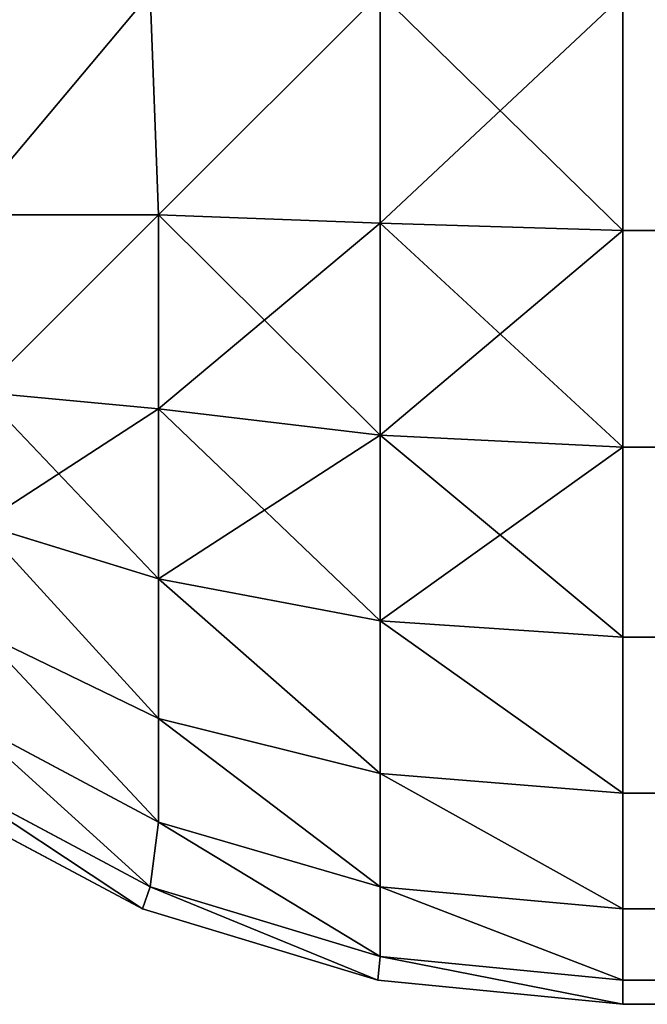
# Model space of a CAD drawing. Extents: x 813 to 5892, y 1175 to 3307.
# Drawn here: x 3873 to 3875, y 1205 to 1207 of the extents above; entities that cross this region are included whole.
import ezdxf

# ---------------------------------------------------------------- set-up
doc = ezdxf.new("R2010")
doc.units = 0
doc.header["$LTSCALE"] = 25.4
doc.layers.get('0').update_dxf_attribs({"color": 13, "linetype": 'CONTINUOUS'})

# ---------------------------------------------------------------- blocks, each defined once
blk = doc.blocks.new('GROUP_13')
at = {"color": 0}
for p, q in [((471.8697, 2.4204, 1622.4157), (471.8897, 1.8897, 1622.2607)), ((471.8697, 2.4204, 1622.4157), (471.8897, 1.8897, 1622.2607)), ((471.8697, 2.4204, 0.2812), (471.8897, 1.8897, 0.4361)), ((471.8697, 2.4204, 0.2812), (471.8897, 1.8897, 0.4361)), ((472.4204, 2.4204, 1622.7362), (472.4204, 1.8697, 1622.5633)), ((472.4204, 2.4204, 1622.7362), (472.4204, 1.8697, 1622.5633)), ((472.4204, 1.8697, 0.2812), (472.4204, 2.4204, 0.1142)), ((472.4204, 1.8697, 0.2812), (472.4204, 2.4204, 0.1142)), ((473, 2.4147, 1622.95), (473, 1.8519, 1622.7733)), ((473, 2.4147, 1622.95), (473, 1.8519, 1622.7733)), ((473, 1.8519, 0.2284), (473, 2.4147, 0.0576)), ((473, 1.8519, 0.2284), (473, 2.4147, 0.0576)), ((471.4253, 1.8897, 1621.8793), (471.8897, 1.8897, 1622.2607)), ((471.4253, 1.8897, 1621.8793), (471.8897, 1.8897, 1622.2607)), ((471.8897, 1.8897, 0.4361), (471.4253, 1.8897, 0.6843)), ((471.8897, 1.8897, 0.4361), (471.4253, 1.8897, 0.6843)), ((472.4204, 1.8697, 1622.5633), (471.8897, 1.8897, 1622.2607)), ((471.8897, 1.8897, 1622.2607), (471.8897, 1.4253, 1622.0037)), ((472.4204, 1.8697, 1622.5633), (471.8897, 1.8897, 1622.2607)), ((471.8897, 1.8897, 1622.2607), (471.8897, 1.4253, 1622.0037)), ((472.4204, 1.8697, 0.2812), (471.8897, 1.8897, 0.4361)), ((471.8897, 1.4253, 0.6843), (471.8897, 1.8897, 0.4361)), ((472.4204, 1.8697, 0.2812), (471.8897, 1.8897, 0.4361)), ((471.8897, 1.4253, 0.6843), (471.8897, 1.8897, 0.4361)), ((473, 1.8519, 1622.7733), (472.4204, 1.8697, 1622.5633)), ((472.4204, 1.8697, 1622.5633), (472.4204, 1.3623, 1622.2824)), ((473, 1.8519, 1622.7733), (472.4204, 1.8697, 1622.5633)), ((472.4204, 1.8697, 1622.5633), (472.4204, 1.3623, 1622.2824)), ((472.4204, 1.3623, 0.5525), (472.4204, 1.8697, 0.2812)), ((473, 1.8519, 0.2284), (472.4204, 1.8697, 0.2812)), ((473, 1.8519, 0.2284), (472.4204, 1.8697, 0.2812)), ((472.4204, 1.3623, 0.5525), (472.4204, 1.8697, 0.2812)), ((473, 1.8519, 1622.7733), (473, 1.3333, 1622.4863)), ((1429.4537, 1.8519, 1879.0543), (473, 1.8519, 1622.7733)), ((473, 1.8519, 1622.7733), (473, 1.3333, 1622.4863)), ((1429.4537, 1.8519, 1879.0543), (473, 1.8519, 1622.7733)), ((473, 1.8519, 0.2284), (2467, 1.8519, 0.2284)), ((473, 1.8519, 0.2284), (2467, 1.8519, 0.2284)), ((473, 1.3333, 0.5056), (473, 1.8519, 0.2284)), ((473, 1.3333, 0.5056), (473, 1.8519, 0.2284)), ((471.8897, 1.4253, 1622.0037), (471.465, 1.465, 1621.6768)), ((471.8897, 1.4253, 1622.0037), (471.465, 1.465, 1621.6768)), ((471.8897, 1.4253, 0.6843), (471.465, 1.465, 0.8901)), ((471.8897, 1.4253, 0.6843), (471.465, 1.465, 0.8901)), ((472.4204, 1.3623, 1622.2824), (471.8897, 1.4253, 1622.0037)), ((471.8897, 1.4253, 1622.0037), (471.8897, 1.0183, 1621.6579)), ((471.8897, 1.4253, 1622.0037), (471.8897, 1.0183, 1621.6579)), ((472.4204, 1.3623, 1622.2824), (471.8897, 1.4253, 1622.0037)), ((472.4204, 1.3623, 0.5525), (471.8897, 1.4253, 0.6843)), ((471.8897, 1.0183, 1.0183), (471.8897, 1.4253, 0.6843)), ((472.4204, 1.3623, 0.5525), (471.8897, 1.4253, 0.6843)), ((471.8897, 1.0183, 1.0183), (471.8897, 1.4253, 0.6843)), ((473, 1.3333, 1622.4863), (472.4204, 1.3623, 1622.2824)), ((472.4204, 1.3623, 1622.2824), (472.4204, 0.9175, 1621.9045)), ((473, 1.3333, 1622.4863), (472.4204, 1.3623, 1622.2824)), ((472.4204, 1.3623, 1622.2824), (472.4204, 0.9175, 1621.9045)), ((473, 1.3333, 0.5056), (472.4204, 1.3623, 0.5525)), ((472.4204, 0.9175, 0.9175), (472.4204, 1.3623, 0.5525)), ((473, 1.3333, 0.5056), (472.4204, 1.3623, 0.5525)), ((472.4204, 0.9175, 0.9175), (472.4204, 1.3623, 0.5525)), ((473, 1.3333, 1622.4863), (473, 0.8787, 1622.1)), ((1429.758, 1.3333, 1878.8488), (473, 1.3333, 1622.4863)), ((1429.758, 1.3333, 1878.8488), (473, 1.3333, 1622.4863)), ((473, 1.3333, 1622.4863), (473, 0.8787, 1622.1)), ((473, 1.3333, 0.5056), (2467, 1.3333, 0.5056)), ((473, 0.8787, 0.8787), (473, 1.3333, 0.5056)), ((473, 1.3333, 0.5056), (2467, 1.3333, 0.5056)), ((473, 0.8787, 0.8787), (473, 1.3333, 0.5056)), ((471.8897, 1.0183, 1621.6579), (471.465, 1.1493, 1621.4086)), ((471.8897, 1.0183, 1621.6579), (471.465, 1.1493, 1621.4086)), ((471.8897, 1.0183, 1.0183), (471.465, 1.1493, 1.1493)), ((471.8897, 1.0183, 1.0183), (471.465, 1.1493, 1.1493)), ((472.4204, 0.9175, 1621.9045), (471.8897, 1.0183, 1621.6579)), ((471.8897, 1.0183, 1621.6579), (471.8897, 0.6843, 1621.2366)), ((472.4204, 0.9175, 1621.9045), (471.8897, 1.0183, 1621.6579)), ((471.8897, 1.0183, 1621.6579), (471.8897, 0.6843, 1621.2366)), ((472.4204, 0.9175, 0.9175), (471.8897, 1.0183, 1.0183)), ((471.8897, 0.6843, 1.4253), (471.8897, 1.0183, 1.0183)), ((472.4204, 0.9175, 0.9175), (471.8897, 1.0183, 1.0183)), ((471.8897, 0.6843, 1.4253), (471.8897, 1.0183, 1.0183)), ((472.4204, 0.9175, 1621.9045), (472.4204, 0.5525, 1621.4441)), ((473, 0.8787, 1622.1), (472.4204, 0.9175, 1621.9045)), ((472.4204, 0.9175, 1621.9045), (472.4204, 0.5525, 1621.4441)), ((473, 0.8787, 1622.1), (472.4204, 0.9175, 1621.9045)), ((473, 0.8787, 0.8787), (472.4204, 0.9175, 0.9175)), ((472.4204, 0.5525, 1.3623), (472.4204, 0.9175, 0.9175)), ((473, 0.8787, 0.8787), (472.4204, 0.9175, 0.9175)), ((472.4204, 0.5525, 1.3623), (472.4204, 0.9175, 0.9175)), ((471.8897, 0.6843, 1621.2366), (471.465, 0.8901, 1621.0817)), ((471.8897, 0.6843, 1621.2366), (471.465, 0.8901, 1621.0817)), ((471.8897, 0.6843, 1.4253), (471.465, 0.8901, 1.465)), ((471.8897, 0.6843, 1.4253), (471.465, 0.8901, 1.465)), ((473, 0.8787, 1622.1), (473, 0.5056, 1621.6294)), ((1430.1675, 0.8787, 1878.5723), (473, 0.8787, 1622.1)), ((473, 0.8787, 1622.1), (473, 0.5056, 1621.6294)), ((1430.1675, 0.8787, 1878.5723), (473, 0.8787, 1622.1)), ((473, 0.8787, 0.8787), (2467, 0.8787, 0.8787)), ((473, 0.5056, 1.3333), (473, 0.8787, 0.8787)), ((473, 0.8787, 0.8787), (2467, 0.8787, 0.8787)), ((473, 0.5056, 1.3333), (473, 0.8787, 0.8787)), ((471.8897, 0.4361, 1620.7559), (471.4253, 0.6843, 1620.6314)), ((471.8897, 0.4361, 1620.7559), (471.4253, 0.6843, 1620.6314)), ((471.4253, 0.6843, 1.8897), (471.8897, 0.4361, 1.8897)), ((471.4253, 0.6843, 1.8897), (471.8897, 0.4361, 1.8897)), ((471.8897, 0.6843, 1621.2366), (471.8897, 0.4361, 1620.7559)), ((472.4204, 0.5525, 1621.4441), (471.8897, 0.6843, 1621.2366)), ((472.4204, 0.5525, 1621.4441), (471.8897, 0.6843, 1621.2366)), ((471.8897, 0.6843, 1621.2366), (471.8897, 0.4361, 1620.7559)), ((472.4204, 0.5525, 1.3623), (471.8897, 0.6843, 1.4253)), ((471.8897, 0.4361, 1.8897), (471.8897, 0.6843, 1.4253)), ((471.8897, 0.4361, 1.8897), (471.8897, 0.6843, 1.4253)), ((472.4204, 0.5525, 1.3623), (471.8897, 0.6843, 1.4253)), ((471.8697, 0.2812, 1620.2011), (471.3623, 0.5525, 1620.0651)), ((471.8697, 0.2812, 1620.2011), (471.3623, 0.5525, 1620.0651)), ((471.3623, 0.5525, 2.4204), (471.8697, 0.2812, 2.4204)), ((471.3623, 0.5525, 2.4204), (471.8697, 0.2812, 2.4204)), ((473, 0.5056, 1621.6294), (472.4204, 0.5525, 1621.4441)), ((472.4204, 0.5525, 1621.4441), (472.4204, 0.2812, 1620.9187)), ((473, 0.5056, 1621.6294), (472.4204, 0.5525, 1621.4441)), ((472.4204, 0.5525, 1621.4441), (472.4204, 0.2812, 1620.9187)), ((472.4204, 0.2812, 1.8697), (472.4204, 0.5525, 1.3623)), ((473, 0.5056, 1.3333), (472.4204, 0.5525, 1.3623)), ((473, 0.5056, 1.3333), (472.4204, 0.5525, 1.3623)), ((472.4204, 0.2812, 1.8697), (472.4204, 0.5525, 1.3623)), ((471.8519, 0.2284, 1619.5963), (471.3333, 0.5056, 1619.4573)), ((471.3333, 0.5056, 3), (471.8519, 0.2284, 3)), ((471.8519, 0.2284, 470), (471.3333, 0.5056, 470)), ((471.3333, 0.5056, 708), (471.8519, 0.2284, 708)), ((471.8519, 0.2284, 768), (471.3333, 0.5056, 768)), ((471.8519, 0.2284, 768), (471.3333, 0.5056, 768)), ((471.8519, 0.2284, 1619.5963), (471.3333, 0.5056, 1619.4573)), ((471.8519, 0.2284, 470), (471.3333, 0.5056, 470)), ((471.3333, 0.5056, 708), (471.8519, 0.2284, 708)), ((471.3333, 0.5056, 3), (471.8519, 0.2284, 3)), ((473, 0.5056, 1621.6294), (473, 0.2284, 1621.0924)), ((1430.6665, 0.5056, 1878.2353), (473, 0.5056, 1621.6294)), ((473, 0.5056, 1621.6294), (473, 0.2284, 1621.0924)), ((1430.6665, 0.5056, 1878.2353), (473, 0.5056, 1621.6294)), ((473, 0.5056, 1.3333), (2467, 0.5056, 1.3333)), ((473, 0.5056, 1.3333), (2467, 0.5056, 1.3333)), ((473, 0.2284, 1.8519), (473, 0.5056, 1.3333)), ((473, 0.2284, 1.8519), (473, 0.5056, 1.3333)), ((471.8697, 0.2812, 1620.2011), (471.8897, 0.4361, 1620.7559)), ((471.8697, 0.2812, 1620.2011), (471.8897, 0.4361, 1620.7559)), ((471.8697, 0.2812, 2.4204), (471.8897, 0.4361, 1.8897)), ((471.8697, 0.2812, 2.4204), (471.8897, 0.4361, 1.8897)), ((472.4204, 0.2812, 1620.9187), (471.8897, 0.4361, 1620.7559)), ((472.4204, 0.2812, 1620.9187), (471.8897, 0.4361, 1620.7559)), ((472.4204, 0.2812, 1.8697), (471.8897, 0.4361, 1.8897)), ((472.4204, 0.2812, 1.8697), (471.8897, 0.4361, 1.8897)), ((471.8519, 0.2284, 1619.5963), (471.8697, 0.2812, 1620.2011)), ((471.8519, 0.2284, 1619.5963), (471.8697, 0.2812, 1620.2011)), ((471.8519, 0.2284, 3), (471.8697, 0.2812, 2.4204)), ((471.8519, 0.2284, 3), (471.8697, 0.2812, 2.4204)), ((472.4204, 0.1142, 1620.3487), (471.8697, 0.2812, 1620.2011)), ((472.4204, 0.1142, 1620.3487), (471.8697, 0.2812, 1620.2011)), ((471.8697, 0.2812, 2.4204), (472.4204, 0.1142, 2.4204)), ((471.8697, 0.2812, 2.4204), (472.4204, 0.1142, 2.4204)), ((473, 0.2284, 1621.0924), (472.4204, 0.2812, 1620.9187)), ((472.4204, 0.2812, 1620.9187), (472.4204, 0.1142, 1620.3487)), ((472.4204, 0.2812, 1620.9187), (472.4204, 0.1142, 1620.3487)), ((473, 0.2284, 1621.0924), (472.4204, 0.2812, 1620.9187)), ((473, 0.2284, 1.8519), (472.4204, 0.2812, 1.8697)), ((472.4204, 0.1142, 2.4204), (472.4204, 0.2812, 1.8697)), ((473, 0.2284, 1.8519), (472.4204, 0.2812, 1.8697)), ((472.4204, 0.1142, 2.4204), (472.4204, 0.2812, 1.8697)), ((472.4147, 0.0576, 1619.7471), (471.8519, 0.2284, 1619.5963)), ((471.8519, 0.2284, 470), (471.8519, 0.2284, 3)), ((471.8519, 0.2284, 470), (471.8519, 0.2284, 3)), ((471.8519, 0.2284, 3), (472.4147, 0.0576, 3)), ((472.4147, 0.0576, 470), (471.8519, 0.2284, 470)), ((471.8519, 0.2284, 768), (471.8519, 0.2284, 708)), ((471.8519, 0.2284, 708), (472.4147, 0.0576, 708)), ((472.4147, 0.0576, 768), (471.8519, 0.2284, 768)), ((471.8519, 0.2284, 768), (471.8519, 0.2284, 708)), ((471.8519, 0.2284, 1619.5963), (471.8519, 0.2284, 768)), ((472.4147, 0.0576, 768), (471.8519, 0.2284, 768)), ((472.4147, 0.0576, 1619.7471), (471.8519, 0.2284, 1619.5963)), ((471.8519, 0.2284, 1619.5963), (471.8519, 0.2284, 768)), ((471.8519, 0.2284, 708), (471.8519, 0.2284, 470)), ((472.4147, 0.0576, 470), (471.8519, 0.2284, 470)), ((471.8519, 0.2284, 708), (472.4147, 0.0576, 708)), ((471.8519, 0.2284, 708), (471.8519, 0.2284, 470)), ((471.8519, 0.2284, 3), (472.4147, 0.0576, 3)), ((473, 0.2284, 1621.0924), (473, 0.0576, 1620.5098)), ((1431.2357, 0.2284, 1877.8509), (473, 0.2284, 1621.0924)), ((473, 0.2284, 1621.0924), (473, 0.0576, 1620.5098)), ((1431.2357, 0.2284, 1877.8509), (473, 0.2284, 1621.0924)), ((473, 0.2284, 1.8519), (2467, 0.2284, 1.8519)), ((473, 0.0576, 2.4147), (473, 0.2284, 1.8519)), ((473, 0.2284, 1.8519), (2467, 0.2284, 1.8519)), ((473, 0.0576, 2.4147), (473, 0.2284, 1.8519)), ((472.4147, 0.0576, 1619.7471), (472.4204, 0.1142, 1620.3487)), ((472.4147, 0.0576, 1619.7471), (472.4204, 0.1142, 1620.3487)), ((472.4147, 0.0576, 3), (472.4204, 0.1142, 2.4204)), ((472.4147, 0.0576, 3), (472.4204, 0.1142, 2.4204)), ((473, 0.0576, 1620.5098), (472.4204, 0.1142, 1620.3487)), ((473, 0.0576, 1620.5098), (472.4204, 0.1142, 1620.3487)), ((473, 0.0576, 2.4147), (472.4204, 0.1142, 2.4204)), ((473, 0.0576, 2.4147), (472.4204, 0.1142, 2.4204)), ((473, 0, 1619.9039), (472.4147, 0.0576, 1619.7471)), ((472.4147, 0.0576, 470), (472.4147, 0.0576, 3)), ((472.4147, 0.0576, 3), (473, 0, 3)), ((473, 0, 470), (472.4147, 0.0576, 470)), ((472.4147, 0.0576, 470), (472.4147, 0.0576, 3)), ((472.4147, 0.0576, 768), (472.4147, 0.0576, 708)), ((472.4147, 0.0576, 768), (472.4147, 0.0576, 708)), ((472.4147, 0.0576, 708), (473, 0, 708)), ((473, 0, 768), (472.4147, 0.0576, 768)), ((472.4147, 0.0576, 1619.7471), (472.4147, 0.0576, 768)), ((473, 0, 768), (472.4147, 0.0576, 768)), ((473, 0, 1619.9039), (472.4147, 0.0576, 1619.7471)), ((472.4147, 0.0576, 1619.7471), (472.4147, 0.0576, 768)), ((472.4147, 0.0576, 708), (472.4147, 0.0576, 470)), ((473, 0, 470), (472.4147, 0.0576, 470)), ((472.4147, 0.0576, 708), (473, 0, 708)), ((472.4147, 0.0576, 708), (472.4147, 0.0576, 470)), ((472.4147, 0.0576, 3), (473, 0, 3)), ((473, 0.0576, 1620.5098), (473, 0, 1619.9039)), ((1431.8534, 0.0576, 1877.4338), (473, 0.0576, 1620.5098)), ((473, 0.0576, 1620.5098), (473, 0, 1619.9039)), ((1431.8534, 0.0576, 1877.4338), (473, 0.0576, 1620.5098)), ((473, 0.0576, 2.4147), (2467, 0.0576, 2.4147)), ((473, 0.0576, 2.4147), (2467, 0.0576, 2.4147)), ((473, 0, 3), (473, 0.0576, 2.4147)), ((473, 0, 3), (473, 0.0576, 2.4147)), ((473, 0, 3), (473, 0, 470)), ((473, 0, 708), (473, 0, 768)), ((473, 0, 768), (473, 0, 1619.9039)), ((473, 0, 470), (473, 0, 708)), ((473, 0, 1619.9039), (1432.4958, 0, 1877)), ((2467, 0, 3), (473, 0, 3)), ((473, 0, 1619.9039), (1432.4958, 0, 1877)), ((473, 0, 768), (473, 0, 1619.9039)), ((473, 0, 708), (473, 0, 768)), ((473, 0, 470), (473, 0, 708)), ((473, 0, 3), (473, 0, 470)), ((2467, 0, 3), (473, 0, 3))]:
    blk.add_line(p, q, dxfattribs=at)
mesh = blk.add_polyface(dxfattribs=at)
corners = [(471.4253, 1.8897, 1621.8793), (471.8697, 2.4204, 1622.4157), (471.3623, 2.4204, 1621.9989), (471.8897, 1.8897, 1622.2607)]
mesh.append_faces([[corners[k] for k in face] for face in [(0, 1, 2), (1, 0, 3)]], dxfattribs={"vtx0": -1, "color": 0})
mesh = blk.add_polyface(dxfattribs=at)
corners = [(471.8697, 2.4204, 0.2812), (471.4253, 1.8897, 0.6843), (471.3623, 2.4204, 0.5525), (471.8897, 1.8897, 0.4361)]
mesh.append_faces([[corners[k] for k in face] for face in [(0, 1, 2), (1, 0, 3)]], dxfattribs={"vtx0": -1, "color": 0})
mesh = blk.add_polyface(dxfattribs=at)
corners = [(471.8897, 1.8897, 1622.2607), (472.4204, 2.4204, 1622.7362), (471.8697, 2.4204, 1622.4157), (472.4204, 1.8697, 1622.5633)]
mesh.append_faces([[corners[k] for k in face] for face in [(0, 1, 2), (1, 0, 3)]], dxfattribs={"vtx0": -1, "color": 0})
mesh = blk.add_polyface(dxfattribs=at)
corners = [(472.4204, 2.4204, 0.1142), (471.8897, 1.8897, 0.4361), (471.8697, 2.4204, 0.2812), (472.4204, 1.8697, 0.2812)]
mesh.append_faces([[corners[k] for k in face] for face in [(0, 1, 2), (1, 0, 3)]], dxfattribs={"vtx0": -1, "color": 0})
mesh = blk.add_polyface(dxfattribs=at)
corners = [(472.4204, 1.8697, 1622.5633), (473, 2.4147, 1622.95), (472.4204, 2.4204, 1622.7362), (473, 1.8519, 1622.7733)]
mesh.append_faces([[corners[k] for k in face] for face in [(0, 1, 2), (1, 0, 3)]], dxfattribs={"vtx0": -1, "color": 0})
mesh = blk.add_polyface(dxfattribs=at)
corners = [(472.4204, 2.4204, 0.1142), (473, 1.8519, 0.2284), (472.4204, 1.8697, 0.2812), (473, 2.4147, 0.0576)]
mesh.append_faces([[corners[k] for k in face] for face in [(0, 1, 2), (1, 0, 3)]], dxfattribs={"vtx0": -1, "color": 0})
mesh = blk.add_polyface(dxfattribs=at)
corners = [(1429.4537, 1.8519, 1879.0543), (473, 2.4147, 1622.95), (473, 1.8519, 1622.7733), (1429.2663, 2.4147, 1879.1808)]
mesh.append_faces([[corners[k] for k in face] for face in [(0, 1, 2), (1, 0, 3)]], dxfattribs={"vtx0": -1, "color": 0})
mesh = blk.add_polyface(dxfattribs=at)
corners = [(473, 2.4147, 0.0576), (2467, 1.8519, 0.2284), (473, 1.8519, 0.2284), (2467, 2.4147, 0.0576)]
mesh.append_faces([[corners[k] for k in face] for face in [(0, 1, 2), (1, 0, 3)]], dxfattribs={"vtx0": -1, "color": 0})
mesh = blk.add_polyface(dxfattribs=at)
corners = [(471.465, 1.465, 1621.6768), (471.8897, 1.8897, 1622.2607), (471.4253, 1.8897, 1621.8793), (471.8897, 1.4253, 1622.0037)]
mesh.append_faces([[corners[k] for k in face] for face in [(0, 1, 2), (1, 0, 3)]], dxfattribs={"vtx0": -1, "color": 0})
mesh = blk.add_polyface(dxfattribs=at)
corners = [(471.8897, 1.8897, 0.4361), (471.465, 1.465, 0.8901), (471.4253, 1.8897, 0.6843), (471.8897, 1.4253, 0.6843)]
mesh.append_faces([[corners[k] for k in face] for face in [(0, 1, 2), (1, 0, 3)]], dxfattribs={"vtx0": -1, "color": 0})
mesh = blk.add_polyface(dxfattribs=at)
corners = [(471.8897, 1.4253, 1622.0037), (472.4204, 1.8697, 1622.5633), (471.8897, 1.8897, 1622.2607), (472.4204, 1.3623, 1622.2824)]
mesh.append_faces([[corners[k] for k in face] for face in [(0, 1, 2), (1, 0, 3)]], dxfattribs={"vtx0": -1, "color": 0})
mesh = blk.add_polyface(dxfattribs=at)
corners = [(471.8897, 1.8897, 0.4361), (472.4204, 1.3623, 0.5525), (471.8897, 1.4253, 0.6843), (472.4204, 1.8697, 0.2812)]
mesh.append_faces([[corners[k] for k in face] for face in [(0, 1, 2), (1, 0, 3)]], dxfattribs={"vtx0": -1, "color": 0})
mesh = blk.add_polyface(dxfattribs=at)
corners = [(472.4204, 1.3623, 1622.2824), (473, 1.8519, 1622.7733), (472.4204, 1.8697, 1622.5633), (473, 1.3333, 1622.4863)]
mesh.append_faces([[corners[k] for k in face] for face in [(0, 1, 2), (1, 0, 3)]], dxfattribs={"vtx0": -1, "color": 0})
mesh = blk.add_polyface(dxfattribs=at)
corners = [(472.4204, 1.8697, 0.2812), (473, 1.3333, 0.5056), (472.4204, 1.3623, 0.5525), (473, 1.8519, 0.2284)]
mesh.append_faces([[corners[k] for k in face] for face in [(0, 1, 2), (1, 0, 3)]], dxfattribs={"vtx0": -1, "color": 0})
mesh = blk.add_polyface(dxfattribs=at)
corners = [(473, 1.3333, 1622.4863), (1429.4537, 1.8519, 1879.0543), (473, 1.8519, 1622.7733), (1429.758, 1.3333, 1878.8488)]
mesh.append_faces([[corners[k] for k in face] for face in [(0, 1, 2), (1, 0, 3)]], dxfattribs={"vtx0": -1, "color": 0})
mesh = blk.add_polyface(dxfattribs=at)
corners = [(2467, 1.8519, 0.2284), (473, 1.3333, 0.5056), (473, 1.8519, 0.2284), (2467, 1.3333, 0.5056)]
mesh.append_faces([[corners[k] for k in face] for face in [(0, 1, 2), (1, 0, 3)]], dxfattribs={"vtx0": -1, "color": 0})
mesh = blk.add_polyface(dxfattribs=at)
corners = [(471.465, 1.1493, 1621.4086), (471.8897, 1.4253, 1622.0037), (471.465, 1.465, 1621.6768), (471.8897, 1.0183, 1621.6579)]
mesh.append_faces([[corners[k] for k in face] for face in [(0, 1, 2), (1, 0, 3)]], dxfattribs={"vtx0": -1, "color": 0})
mesh = blk.add_polyface(dxfattribs=at)
corners = [(471.465, 1.465, 0.8901), (471.8897, 1.0183, 1.0183), (471.465, 1.1493, 1.1493), (471.8897, 1.4253, 0.6843)]
mesh.append_faces([[corners[k] for k in face] for face in [(0, 1, 2), (1, 0, 3)]], dxfattribs={"vtx0": -1, "color": 0})
mesh = blk.add_polyface(dxfattribs=at)
corners = [(471.8897, 1.0183, 1621.6579), (472.4204, 1.3623, 1622.2824), (471.8897, 1.4253, 1622.0037), (472.4204, 0.9175, 1621.9045)]
mesh.append_faces([[corners[k] for k in face] for face in [(0, 1, 2), (1, 0, 3)]], dxfattribs={"vtx0": -1, "color": 0})
mesh = blk.add_polyface(dxfattribs=at)
corners = [(471.8897, 1.4253, 0.6843), (472.4204, 0.9175, 0.9175), (471.8897, 1.0183, 1.0183), (472.4204, 1.3623, 0.5525)]
mesh.append_faces([[corners[k] for k in face] for face in [(0, 1, 2), (1, 0, 3)]], dxfattribs={"vtx0": -1, "color": 0})
mesh = blk.add_polyface(dxfattribs=at)
corners = [(472.4204, 0.9175, 1621.9045), (473, 1.3333, 1622.4863), (472.4204, 1.3623, 1622.2824), (473, 0.8787, 1622.1)]
mesh.append_faces([[corners[k] for k in face] for face in [(0, 1, 2), (1, 0, 3)]], dxfattribs={"vtx0": -1, "color": 0})
mesh = blk.add_polyface(dxfattribs=at)
corners = [(472.4204, 1.3623, 0.5525), (473, 0.8787, 0.8787), (472.4204, 0.9175, 0.9175), (473, 1.3333, 0.5056)]
mesh.append_faces([[corners[k] for k in face] for face in [(0, 1, 2), (1, 0, 3)]], dxfattribs={"vtx0": -1, "color": 0})
mesh = blk.add_polyface(dxfattribs=at)
corners = [(1430.1675, 0.8787, 1878.5723), (473, 1.3333, 1622.4863), (473, 0.8787, 1622.1), (1429.758, 1.3333, 1878.8488)]
mesh.append_faces([[corners[k] for k in face] for face in [(0, 1, 2), (1, 0, 3)]], dxfattribs={"vtx0": -1, "color": 0})
mesh = blk.add_polyface(dxfattribs=at)
corners = [(2467, 1.3333, 0.5056), (473, 0.8787, 0.8787), (473, 1.3333, 0.5056), (2467, 0.8787, 0.8787)]
mesh.append_faces([[corners[k] for k in face] for face in [(0, 1, 2), (1, 0, 3)]], dxfattribs={"vtx0": -1, "color": 0})
mesh = blk.add_polyface(dxfattribs=at)
corners = [(471.8897, 0.6843, 1621.2366), (471.465, 1.1493, 1621.4086), (471.465, 0.8901, 1621.0817), (471.8897, 1.0183, 1621.6579)]
mesh.append_faces([[corners[k] for k in face] for face in [(0, 1, 2), (1, 0, 3)]], dxfattribs={"vtx0": -1, "color": 0})
mesh = blk.add_polyface(dxfattribs=at)
corners = [(471.8897, 0.6843, 1.4253), (471.465, 1.1493, 1.1493), (471.8897, 1.0183, 1.0183), (471.465, 0.8901, 1.465)]
mesh.append_faces([[corners[k] for k in face] for face in [(0, 1, 2), (1, 0, 3)]], dxfattribs={"vtx0": -1, "color": 0})
mesh = blk.add_polyface(dxfattribs=at)
corners = [(472.4204, 0.5525, 1621.4441), (471.8897, 1.0183, 1621.6579), (471.8897, 0.6843, 1621.2366), (472.4204, 0.9175, 1621.9045)]
mesh.append_faces([[corners[k] for k in face] for face in [(0, 1, 2), (1, 0, 3)]], dxfattribs={"vtx0": -1, "color": 0})
mesh = blk.add_polyface(dxfattribs=at)
corners = [(472.4204, 0.5525, 1.3623), (471.8897, 1.0183, 1.0183), (472.4204, 0.9175, 0.9175), (471.8897, 0.6843, 1.4253)]
mesh.append_faces([[corners[k] for k in face] for face in [(0, 1, 2), (1, 0, 3)]], dxfattribs={"vtx0": -1, "color": 0})
mesh = blk.add_polyface(dxfattribs=at)
corners = [(473, 0.5056, 1621.6294), (472.4204, 0.9175, 1621.9045), (472.4204, 0.5525, 1621.4441), (473, 0.8787, 1622.1)]
mesh.append_faces([[corners[k] for k in face] for face in [(0, 1, 2), (1, 0, 3)]], dxfattribs={"vtx0": -1, "color": 0})
mesh = blk.add_polyface(dxfattribs=at)
corners = [(473, 0.5056, 1.3333), (472.4204, 0.9175, 0.9175), (473, 0.8787, 0.8787), (472.4204, 0.5525, 1.3623)]
mesh.append_faces([[corners[k] for k in face] for face in [(0, 1, 2), (1, 0, 3)]], dxfattribs={"vtx0": -1, "color": 0})
mesh = blk.add_polyface(dxfattribs=at)
corners = [(471.8897, 0.4361, 1620.7559), (471.465, 0.8901, 1621.0817), (471.4253, 0.6843, 1620.6314), (471.8897, 0.6843, 1621.2366)]
mesh.append_faces([[corners[k] for k in face] for face in [(0, 1, 2), (1, 0, 3)]], dxfattribs={"vtx0": -1, "color": 0})
mesh = blk.add_polyface(dxfattribs=at)
corners = [(471.8897, 0.4361, 1.8897), (471.465, 0.8901, 1.465), (471.8897, 0.6843, 1.4253), (471.4253, 0.6843, 1.8897)]
mesh.append_faces([[corners[k] for k in face] for face in [(0, 1, 2), (1, 0, 3)]], dxfattribs={"vtx0": -1, "color": 0})
mesh = blk.add_polyface(dxfattribs=at)
corners = [(1430.6665, 0.5056, 1878.2353), (473, 0.8787, 1622.1), (473, 0.5056, 1621.6294), (1430.1675, 0.8787, 1878.5723)]
mesh.append_faces([[corners[k] for k in face] for face in [(0, 1, 2), (1, 0, 3)]], dxfattribs={"vtx0": -1, "color": 0})
mesh = blk.add_polyface(dxfattribs=at)
corners = [(2467, 0.5056, 1.3333), (473, 0.8787, 0.8787), (2467, 0.8787, 0.8787), (473, 0.5056, 1.3333)]
mesh.append_faces([[corners[k] for k in face] for face in [(0, 1, 2), (1, 0, 3)]], dxfattribs={"vtx0": -1, "color": 0})
mesh = blk.add_polyface(dxfattribs=at)
corners = [(471.8697, 0.2812, 1620.2011), (471.4253, 0.6843, 1620.6314), (471.3623, 0.5525, 1620.0651), (471.8897, 0.4361, 1620.7559)]
mesh.append_faces([[corners[k] for k in face] for face in [(0, 1, 2), (1, 0, 3)]], dxfattribs={"vtx0": -1, "color": 0})
mesh = blk.add_polyface(dxfattribs=at)
corners = [(471.8697, 0.2812, 2.4204), (471.4253, 0.6843, 1.8897), (471.8897, 0.4361, 1.8897), (471.3623, 0.5525, 2.4204)]
mesh.append_faces([[corners[k] for k in face] for face in [(0, 1, 2), (1, 0, 3)]], dxfattribs={"vtx0": -1, "color": 0})
mesh = blk.add_polyface(dxfattribs=at)
corners = [(472.4204, 0.2812, 1620.9187), (471.8897, 0.6843, 1621.2366), (471.8897, 0.4361, 1620.7559), (472.4204, 0.5525, 1621.4441)]
mesh.append_faces([[corners[k] for k in face] for face in [(0, 1, 2), (1, 0, 3)]], dxfattribs={"vtx0": -1, "color": 0})
mesh = blk.add_polyface(dxfattribs=at)
corners = [(472.4204, 0.2812, 1.8697), (471.8897, 0.6843, 1.4253), (472.4204, 0.5525, 1.3623), (471.8897, 0.4361, 1.8897)]
mesh.append_faces([[corners[k] for k in face] for face in [(0, 1, 2), (1, 0, 3)]], dxfattribs={"vtx0": -1, "color": 0})
mesh = blk.add_polyface(dxfattribs=at)
corners = [(471.8519, 0.2284, 1619.5963), (471.3623, 0.5525, 1620.0651), (471.3333, 0.5056, 1619.4573), (471.8697, 0.2812, 1620.2011)]
mesh.append_faces([[corners[k] for k in face] for face in [(0, 1, 2), (1, 0, 3)]], dxfattribs={"vtx0": -1, "color": 0})
mesh = blk.add_polyface(dxfattribs=at)
corners = [(471.8519, 0.2284, 3), (471.3623, 0.5525, 2.4204), (471.8697, 0.2812, 2.4204), (471.3333, 0.5056, 3)]
mesh.append_faces([[corners[k] for k in face] for face in [(0, 1, 2), (1, 0, 3)]], dxfattribs={"vtx0": -1, "color": 0})
mesh = blk.add_polyface(dxfattribs=at)
corners = [(473, 0.2284, 1621.0924), (472.4204, 0.5525, 1621.4441), (472.4204, 0.2812, 1620.9187), (473, 0.5056, 1621.6294)]
mesh.append_faces([[corners[k] for k in face] for face in [(0, 1, 2), (1, 0, 3)]], dxfattribs={"vtx0": -1, "color": 0})
mesh = blk.add_polyface(dxfattribs=at)
corners = [(473, 0.2284, 1.8519), (472.4204, 0.5525, 1.3623), (473, 0.5056, 1.3333), (472.4204, 0.2812, 1.8697)]
mesh.append_faces([[corners[k] for k in face] for face in [(0, 1, 2), (1, 0, 3)]], dxfattribs={"vtx0": -1, "color": 0})
mesh = blk.add_polyface(dxfattribs=at)
corners = [(471.8519, 0.2284, 470), (471.3333, 0.5056, 3), (471.8519, 0.2284, 3), (471.3333, 0.5056, 470)]
mesh.append_faces([[corners[k] for k in face] for face in [(0, 1, 2), (1, 0, 3)]], dxfattribs={"vtx0": -1, "color": 0})
mesh = blk.add_polyface(dxfattribs=at)
corners = [(471.8519, 0.2284, 768), (471.3333, 0.5056, 708), (471.8519, 0.2284, 708), (471.3333, 0.5056, 768)]
mesh.append_faces([[corners[k] for k in face] for face in [(0, 1, 2), (1, 0, 3)]], dxfattribs={"vtx0": -1, "color": 0})
mesh = blk.add_polyface(dxfattribs=at)
corners = [(471.8519, 0.2284, 768), (471.3333, 0.5056, 1619.4573), (471.3333, 0.5056, 768), (471.8519, 0.2284, 1619.5963)]
mesh.append_faces([[corners[k] for k in face] for face in [(0, 1, 2), (1, 0, 3)]], dxfattribs={"vtx0": -1, "color": 0})
mesh = blk.add_polyface(dxfattribs=at)
corners = [(471.8519, 0.2284, 708), (471.3333, 0.5056, 470), (471.8519, 0.2284, 470), (471.3333, 0.5056, 708)]
mesh.append_faces([[corners[k] for k in face] for face in [(0, 1, 2), (1, 0, 3)]], dxfattribs={"vtx0": -1, "color": 0})
mesh = blk.add_polyface(dxfattribs=at)
corners = [(1431.2357, 0.2284, 1877.8509), (473, 0.5056, 1621.6294), (473, 0.2284, 1621.0924), (1430.6665, 0.5056, 1878.2353)]
mesh.append_faces([[corners[k] for k in face] for face in [(0, 1, 2), (1, 0, 3)]], dxfattribs={"vtx0": -1, "color": 0})
mesh = blk.add_polyface(dxfattribs=at)
corners = [(2467, 0.2284, 1.8519), (473, 0.5056, 1.3333), (2467, 0.5056, 1.3333), (473, 0.2284, 1.8519)]
mesh.append_faces([[corners[k] for k in face] for face in [(0, 1, 2), (1, 0, 3)]], dxfattribs={"vtx0": -1, "color": 0})
mesh = blk.add_polyface(dxfattribs=at)
corners = [(472.4204, 0.1142, 1620.3487), (471.8897, 0.4361, 1620.7559), (471.8697, 0.2812, 1620.2011), (472.4204, 0.2812, 1620.9187)]
mesh.append_faces([[corners[k] for k in face] for face in [(0, 1, 2), (1, 0, 3)]], dxfattribs={"vtx0": -1, "color": 0})
mesh = blk.add_polyface(dxfattribs=at)
corners = [(472.4204, 0.1142, 2.4204), (471.8897, 0.4361, 1.8897), (472.4204, 0.2812, 1.8697), (471.8697, 0.2812, 2.4204)]
mesh.append_faces([[corners[k] for k in face] for face in [(0, 1, 2), (1, 0, 3)]], dxfattribs={"vtx0": -1, "color": 0})
mesh = blk.add_polyface(dxfattribs=at)
corners = [(472.4147, 0.0576, 1619.7471), (471.8697, 0.2812, 1620.2011), (471.8519, 0.2284, 1619.5963), (472.4204, 0.1142, 1620.3487)]
mesh.append_faces([[corners[k] for k in face] for face in [(0, 1, 2), (1, 0, 3)]], dxfattribs={"vtx0": -1, "color": 0})
mesh = blk.add_polyface(dxfattribs=at)
corners = [(472.4147, 0.0576, 3), (471.8697, 0.2812, 2.4204), (472.4204, 0.1142, 2.4204), (471.8519, 0.2284, 3)]
mesh.append_faces([[corners[k] for k in face] for face in [(0, 1, 2), (1, 0, 3)]], dxfattribs={"vtx0": -1, "color": 0})
mesh = blk.add_polyface(dxfattribs=at)
corners = [(473, 0.0576, 1620.5098), (472.4204, 0.2812, 1620.9187), (472.4204, 0.1142, 1620.3487), (473, 0.2284, 1621.0924)]
mesh.append_faces([[corners[k] for k in face] for face in [(0, 1, 2), (1, 0, 3)]], dxfattribs={"vtx0": -1, "color": 0})
mesh = blk.add_polyface(dxfattribs=at)
corners = [(473, 0.0576, 2.4147), (472.4204, 0.2812, 1.8697), (473, 0.2284, 1.8519), (472.4204, 0.1142, 2.4204)]
mesh.append_faces([[corners[k] for k in face] for face in [(0, 1, 2), (1, 0, 3)]], dxfattribs={"vtx0": -1, "color": 0})
mesh = blk.add_polyface(dxfattribs=at)
corners = [(472.4147, 0.0576, 470), (471.8519, 0.2284, 3), (472.4147, 0.0576, 3), (471.8519, 0.2284, 470)]
mesh.append_faces([[corners[k] for k in face] for face in [(0, 1, 2), (1, 0, 3)]], dxfattribs={"vtx0": -1, "color": 0})
mesh = blk.add_polyface(dxfattribs=at)
corners = [(472.4147, 0.0576, 768), (471.8519, 0.2284, 708), (472.4147, 0.0576, 708), (471.8519, 0.2284, 768)]
mesh.append_faces([[corners[k] for k in face] for face in [(0, 1, 2), (1, 0, 3)]], dxfattribs={"vtx0": -1, "color": 0})
mesh = blk.add_polyface(dxfattribs=at)
corners = [(472.4147, 0.0576, 1619.7471), (471.8519, 0.2284, 768), (472.4147, 0.0576, 768), (471.8519, 0.2284, 1619.5963)]
mesh.append_faces([[corners[k] for k in face] for face in [(0, 1, 2), (1, 0, 3)]], dxfattribs={"vtx0": -1, "color": 0})
mesh = blk.add_polyface(dxfattribs=at)
corners = [(472.4147, 0.0576, 708), (471.8519, 0.2284, 470), (472.4147, 0.0576, 470), (471.8519, 0.2284, 708)]
mesh.append_faces([[corners[k] for k in face] for face in [(0, 1, 2), (1, 0, 3)]], dxfattribs={"vtx0": -1, "color": 0})
mesh = blk.add_polyface(dxfattribs=at)
corners = [(1431.8534, 0.0576, 1877.4338), (473, 0.2284, 1621.0924), (473, 0.0576, 1620.5098), (1431.2357, 0.2284, 1877.8509)]
mesh.append_faces([[corners[k] for k in face] for face in [(0, 1, 2), (1, 0, 3)]], dxfattribs={"vtx0": -1, "color": 0})
mesh = blk.add_polyface(dxfattribs=at)
corners = [(2467, 0.0576, 2.4147), (473, 0.2284, 1.8519), (2467, 0.2284, 1.8519), (473, 0.0576, 2.4147)]
mesh.append_faces([[corners[k] for k in face] for face in [(0, 1, 2), (1, 0, 3)]], dxfattribs={"vtx0": -1, "color": 0})
mesh = blk.add_polyface(dxfattribs=at)
corners = [(473, 0, 1619.9039), (472.4204, 0.1142, 1620.3487), (472.4147, 0.0576, 1619.7471), (473, 0.0576, 1620.5098)]
mesh.append_faces([[corners[k] for k in face] for face in [(0, 1, 2), (1, 0, 3)]], dxfattribs={"vtx0": -1, "color": 0})
mesh = blk.add_polyface(dxfattribs=at)
corners = [(473, 0, 3), (472.4204, 0.1142, 2.4204), (473, 0.0576, 2.4147), (472.4147, 0.0576, 3)]
mesh.append_faces([[corners[k] for k in face] for face in [(0, 1, 2), (1, 0, 3)]], dxfattribs={"vtx0": -1, "color": 0})
mesh = blk.add_polyface(dxfattribs=at)
corners = [(473, 0, 470), (472.4147, 0.0576, 3), (473, 0, 3), (472.4147, 0.0576, 470)]
mesh.append_faces([[corners[k] for k in face] for face in [(0, 1, 2), (1, 0, 3)]], dxfattribs={"vtx0": -1, "color": 0})
mesh = blk.add_polyface(dxfattribs=at)
corners = [(473, 0, 768), (472.4147, 0.0576, 708), (473, 0, 708), (472.4147, 0.0576, 768)]
mesh.append_faces([[corners[k] for k in face] for face in [(0, 1, 2), (1, 0, 3)]], dxfattribs={"vtx0": -1, "color": 0})
mesh = blk.add_polyface(dxfattribs=at)
corners = [(473, 0, 1619.9039), (472.4147, 0.0576, 768), (473, 0, 768), (472.4147, 0.0576, 1619.7471)]
mesh.append_faces([[corners[k] for k in face] for face in [(0, 1, 2), (1, 0, 3)]], dxfattribs={"vtx0": -1, "color": 0})
mesh = blk.add_polyface(dxfattribs=at)
corners = [(473, 0, 708), (472.4147, 0.0576, 470), (473, 0, 470), (472.4147, 0.0576, 708)]
mesh.append_faces([[corners[k] for k in face] for face in [(0, 1, 2), (1, 0, 3)]], dxfattribs={"vtx0": -1, "color": 0})
mesh = blk.add_polyface(dxfattribs=at)
corners = [(1432.4958, 0, 1877), (473, 0.0576, 1620.5098), (473, 0, 1619.9039), (1431.8534, 0.0576, 1877.4338)]
mesh.append_faces([[corners[k] for k in face] for face in [(0, 1, 2), (1, 0, 3)]], dxfattribs={"vtx0": -1, "color": 0})
mesh = blk.add_polyface(dxfattribs=at)
corners = [(2467, 0, 3), (473, 0.0576, 2.4147), (2467, 0.0576, 2.4147), (473, 0, 3)]
mesh.append_faces([[corners[k] for k in face] for face in [(0, 1, 2), (1, 0, 3)]], dxfattribs={"vtx0": -1, "color": 0})
mesh = blk.add_polyface(dxfattribs=at)
corners = [(2467, 0, 3), (2413, 0, 57), (473, 0, 3), (2467, 0, 708), (2413, 0, 393), (2413, 0, 447), (1943, 0, 393), (2413, 0, 1578.4682), (2467, 0, 768), (2467, 0, 1619.9039), (1500.395, 0, 1823), (1507.5042, 0, 1877), (1439.605, 0, 1823), (527, 0, 57), (473, 0, 470), (1440, 0, 57), (527, 0, 393), (527, 0, 447), (997, 0, 393), (997, 0, 447), (527, 0, 1578.4682), (473, 0, 708), (473, 0, 768), (473, 0, 1619.9039), (1432.4958, 0, 1877), (1943, 0, 447), (1500, 0, 57)]
mesh.append_faces([[corners[k] for k in face] for face in [(17, 18, 19)]], dxfattribs={"vtx0": -1, "color": 0})
mesh.append_faces([[corners[k] for k in face] for face in [(0, 1, 2), (1, 3, 4), (4, 5, 6), (5, 3, 7), (7, 9, 10), (10, 11, 12), (2, 13, 14), (13, 2, 15), (14, 20, 21), (21, 20, 22), (22, 20, 23), (23, 12, 24), (24, 12, 11)]], dxfattribs={"vtx0": -1, "vtx1": -1, "color": 0})
mesh.append_faces([[corners[k] for k in face] for face in [(4, 3, 5), (15, 2, 1), (14, 16, 17)]], dxfattribs={"vtx0": -1, "vtx1": -1, "vtx2": -1, "color": 0})
mesh.append_faces([[corners[k] for k in face] for face in [(1, 0, 3), (7, 3, 8), (7, 8, 9), (10, 9, 11), (14, 13, 16), (17, 16, 18), (14, 17, 20), (23, 20, 12)]], dxfattribs={"vtx0": -1, "vtx2": -1, "color": 0})
mesh.append_faces([[corners[k] for k in face] for face in [(25, 6, 5), (26, 15, 1)]], dxfattribs={"vtx1": -1, "color": 0})
blk = doc.blocks.new('GROUP_8')
at = {"color": 0}
blk.add_blockref('GROUP_13', (-450, 29.7716, 11.8519), dxfattribs=at)

msp = doc.modelspace()

# ---------------------------------------------------------------- block references
at = {"color": 0}
msp.add_blockref('GROUP_8', (3851.8861, 1174.738), dxfattribs=at)

doc.saveas('drawing.dxf')
